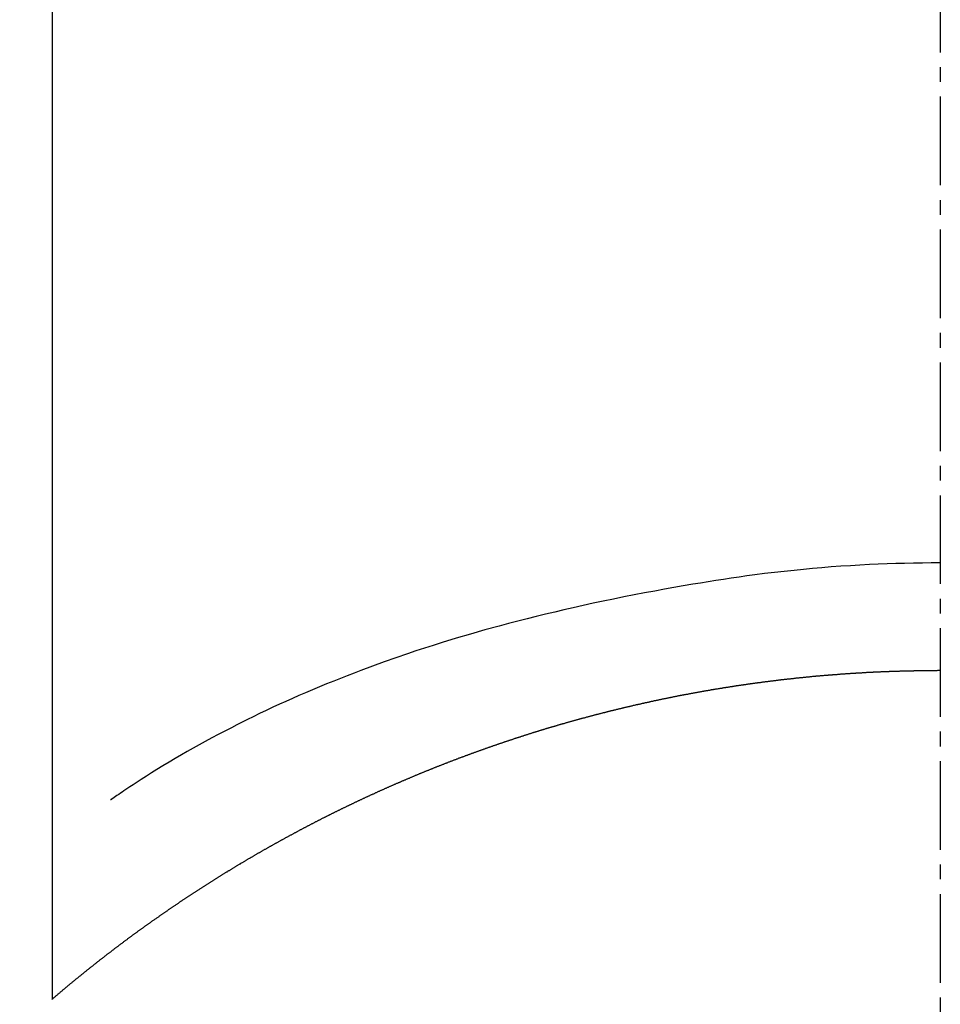
# Model space of a CAD drawing. Units: inches. Extents: x 0 to 26473, y -13 to 8857.
# Drawn here: x 17594 to 17602, y 6911 to 6919 of the extents above; entities that cross this region are included whole.
import ezdxf

# ---------------------------------------------------------------- set-up
doc = ezdxf.new("R2010")
doc.units = ezdxf.units.IN
doc.header["$MEASUREMENT"] = 0
doc.linetypes.add('CENTER2', pattern=[1.125, 0.75, -0.125, 0.125, -0.125])
doc.layers.add('150-機器', color=8, linetype='Continuous')
doc.layers.add('160-文字', color=254, linetype='Continuous')
doc.styles.add('KH001', font='txt')
doc.dimstyles.new('KH1xx030', dxfattribs={"dimscale": 30, "dimtxt": 2, "dimasz": 0.6, "dimexe": 0.3, "dimexo": 1.2, "dimgap": 0.5, "dimtad": 3, "dimdec": 1, "dimdsep": 46, "dimlunit": 6, "dimtxsty": 'KH001', "dimblk": 'DOT', "dimcen": 1, "dimdle": 1, "dimclrd": 256, "dimclre": 256, "dimclrt": 256, "dimadec": 0, "dimazin": 0, "dimtfac": 1, "dimtdec": 1, "dimtix": 1, "dimtmove": 2, "dimatfit": 3, "dimldrblk": 'CLOSEDBLANK', "dimfxl": 1, "dimtolj": 1, "dimtzin": 0, "dimlwd": -1, "dimlwe": -1, "dimarcsym": 0})

# ---------------------------------------------------------------- blocks, each defined once
blk = doc.blocks.new('F402_H')
at = {"layer": '150-機器', "color": 161, "linetype": 'CENTER2'}
blk.add_line((0, 136.0258), (0, -355.4157), dxfattribs=at)
at = {"layer": '150-機器', "color": 13, "linetype": 'Continuous'}
for p, q in [((-7.5094, -29.1098), (-7.5094, 2.6509)), ((-0.0004, -26.3292), (-0.0004, -26.3302))]:
    blk.add_line(p, q, dxfattribs=at)
for points in [[(-0.0004, -25.4206), (-0.0759, -25.4212), (-0.1515, -25.422), (-0.227, -25.423), (-0.3026, -25.4246), (-0.3766, -25.4266), (-0.4507, -25.4291), (-0.5247, -25.4321), (-0.5988, -25.4355), (-0.6799, -25.4397), (-0.7609, -25.4443), (-0.8419, -25.4496), (-0.9229, -25.4555), (-1.0013, -25.4619), (-1.0796, -25.469), (-1.1578, -25.4765), (-1.2361, -25.4844), (-1.3195, -25.4931), (-1.4028, -25.5022), (-1.486, -25.5119), (-1.5692, -25.5223), (-1.6356, -25.5312), (-1.702, -25.5405), (-1.7683, -25.5502), (-1.8345, -25.5602), (-1.8994, -25.5703), (-1.9642, -25.5806), (-2.029, -25.5912), (-2.0938, -25.6021), (-2.1739, -25.6159), (-2.254, -25.6299), (-2.334, -25.6443), (-2.414, -25.6589), (-2.5018, -25.6753), (-2.5897, -25.692), (-2.6774, -25.7091), (-2.765, -25.7268), (-2.8505, -25.7445), (-2.9358, -25.7627), (-3.021, -25.7814), (-3.1061, -25.8006), (-3.184, -25.8185), (-3.2619, -25.8367), (-3.3396, -25.8554), (-3.4173, -25.8744), (-3.4957, -25.8939), (-3.5741, -25.9139), (-3.6523, -25.9343), (-3.7305, -25.9552), (-3.8521, -25.9886), (-3.9735, -26.0232), (-4.0945, -26.059), (-4.2152, -26.0958), (-4.2887, -26.1188), (-4.3621, -26.1422), (-4.4353, -26.1661), (-4.5084, -26.1905), (-4.6071, -26.2244), (-4.7055, -26.2591), (-4.8036, -26.2947), (-4.9014, -26.3312), (-4.9591, -26.3531), (-5.0168, -26.3754), (-5.0743, -26.398), (-5.1317, -26.4209), (-5.1918, -26.4453), (-5.2517, -26.4701), (-5.3115, -26.4952), (-5.3711, -26.5207), (-5.4259, -26.5444), (-5.4806, -26.5684), (-5.5351, -26.5928), (-5.5895, -26.6174), (-5.6459, -26.6433), (-5.7021, -26.6695), (-5.7581, -26.6961), (-5.8139, -26.7231), (-5.86, -26.7459), (-5.9059, -26.769), (-5.9517, -26.7924), (-5.9975, -26.8159), (-6.053, -26.8446), (-6.1085, -26.8736), (-6.1638, -26.9029), (-6.2189, -26.9326), (-6.2695, -26.9604), (-6.32, -26.9887), (-6.3703, -27.0173), (-6.4203, -27.0463), (-6.4725, -27.0769), (-6.5245, -27.1079), (-6.5762, -27.1392), (-6.6278, -27.1709), (-6.6719, -27.1985), (-6.7158, -27.2263), (-6.7597, -27.2544), (-6.8033, -27.2826), (-6.8291, -27.2995), (-6.8548, -27.3164), (-6.8804, -27.3334), (-6.906, -27.3504), (-6.9208, -27.3603), (-6.9356, -27.3702), (-6.9503, -27.3801), (-6.9649, -27.3903), (-6.9769, -27.3991), (-6.989, -27.4078), (-7.0012, -27.4162), (-7.0138, -27.4243), (-7.015, -27.425), (-7.0162, -27.4258), (-7.0175, -27.4265), (-7.0187, -27.4272)], [(-7.5174, -29.1168), (-7.5134, -29.1128), (-7.5094, -29.1098), (-7.5054, -29.1068), (-7.5015, -29.1028), (-7.4975, -29.0998), (-7.4935, -29.0958), (-7.4895, -29.0928), (-7.4855, -29.0898), (-7.4815, -29.0858), (-7.4775, -29.0829), (-7.4735, -29.0799), (-7.4695, -29.0759), (-7.4656, -29.0729), (-7.4616, -29.0689), (-7.4576, -29.0659), (-7.4536, -29.0629), (-7.4496, -29.0589), (-7.4456, -29.0559), (-7.4416, -29.0519), (-7.4376, -29.0489), (-7.4336, -29.046), (-7.4297, -29.042), (-7.4257, -29.039), (-7.4217, -29.036), (-7.4177, -29.032), (-7.4137, -29.029), (-7.4097, -29.025), (-7.4057, -29.022), (-7.4017, -29.019), (-7.3977, -29.015), (-7.3937, -29.012), (-7.3898, -29.009), (-7.3858, -29.0051), (-7.3818, -29.0021), (-7.3778, -28.9981), (-7.3738, -28.9951), (-7.3698, -28.9921), (-7.3658, -28.9881), (-7.3618, -28.9851), (-7.3568, -28.9821), (-7.3529, -28.9781), (-7.3489, -28.9751), (-7.3449, -28.9721), (-7.3409, -28.9682), (-7.3369, -28.9652), (-7.3329, -28.9622), (-7.3289, -28.9582), (-7.3249, -28.9552), (-7.3209, -28.9522), (-7.3169, -28.9482), (-7.313, -28.9452), (-7.309, -28.9422), (-7.305, -28.9382), (-7.301, -28.9352), (-7.297, -28.9323), (-7.293, -28.9293), (-7.289, -28.9253), (-7.285, -28.9223), (-7.281, -28.9193), (-7.2761, -28.9153), (-7.2721, -28.9123), (-7.2681, -28.9093), (-7.2641, -28.9053), (-7.2601, -28.9023), (-7.2561, -28.8993), (-7.2521, -28.8963), (-7.2481, -28.8924), (-7.2441, -28.8894), (-7.2402, -28.8864), (-7.2362, -28.8824), (-7.2322, -28.8794), (-7.2282, -28.8764), (-7.2232, -28.8734), (-7.2192, -28.8694), (-7.2152, -28.8664), (-7.2112, -28.8634), (-7.2072, -28.8594), (-7.2033, -28.8565), (-7.1993, -28.8535), (-7.1953, -28.8505), (-7.1913, -28.8465), (-7.1873, -28.8435), (-7.1833, -28.8405), (-7.1783, -28.8375), (-7.1743, -28.8335), (-7.1703, -28.8305), (-7.1663, -28.8275), (-7.1624, -28.8245), (-7.1584, -28.8205), (-7.1544, -28.8176), (-7.1504, -28.8146), (-7.1464, -28.8116), (-7.1414, -28.8076), (-7.1374, -28.8046), (-7.1334, -28.8016), (-7.1294, -28.7986), (-7.1255, -28.7946), (-7.1215, -28.7916), (-7.1175, -28.7886), (-7.1135, -28.7856), (-7.1095, -28.7817), (-7.1045, -28.7787), (-7.1005, -28.7757), (-7.0965, -28.7727), (-7.0925, -28.7687), (-7.0886, -28.7657), (-7.0846, -28.7627), (-7.0806, -28.7597), (-7.0756, -28.7567), (-7.0716, -28.7527), (-7.0676, -28.7497), (-7.0636, -28.7467), (-7.0596, -28.7438), (-7.0556, -28.7408), (-7.0517, -28.7368), (-7.0467, -28.7338), (-7.0427, -28.7308), (-7.0387, -28.7278), (-7.0347, -28.7248), (-7.0307, -28.7208), (-7.0267, -28.7178), (-7.0227, -28.7148), (-7.0177, -28.7118), (-7.0138, -28.7088), (-7.0098, -28.7049), (-7.0058, -28.7019), (-7.0018, -28.6989), (-6.9978, -28.6959), (-6.9928, -28.6929), (-6.9888, -28.6899), (-6.9848, -28.6859), (-6.9808, -28.6829), (-6.9769, -28.6799), (-6.9729, -28.6769), (-6.9679, -28.6739), (-6.9639, -28.6709), (-6.9599, -28.667), (-6.9559, -28.664), (-6.9519, -28.661), (-6.9479, -28.658), (-6.9429, -28.655), (-6.939, -28.652), (-6.935, -28.648), (-6.931, -28.645), (-6.927, -28.642), (-6.922, -28.639), (-6.918, -28.636), (-6.914, -28.633), (-6.91, -28.6301), (-6.906, -28.6261), (-6.9011, -28.6231), (-6.8971, -28.6201), (-6.8931, -28.6171), (-6.8891, -28.6141), (-6.8851, -28.6111), (-6.8801, -28.6081), (-6.8761, -28.6051), (-6.8721, -28.6011), (-6.8681, -28.5981), (-6.8642, -28.5951), (-6.8592, -28.5922), (-6.8552, -28.5892), (-6.8512, -28.5862), (-6.8472, -28.5832), (-6.8432, -28.5802), (-6.8382, -28.5772), (-6.8342, -28.5732), (-6.8302, -28.5702), (-6.8263, -28.5672), (-6.8213, -28.5642), (-6.8173, -28.5612), (-6.8133, -28.5582), (-6.8093, -28.5553), (-6.8053, -28.5523), (-6.8003, -28.5493), (-6.7963, -28.5463), (-6.7923, -28.5423), (-6.7884, -28.5393), (-6.7834, -28.5363), (-6.7794, -28.5333), (-6.7754, -28.5303), (-6.7714, -28.5273), (-6.7664, -28.5243), (-6.7624, -28.5213), (-6.7584, -28.5184), (-6.7544, -28.5154), (-6.7495, -28.5124), (-6.7455, -28.5094), (-6.7415, -28.5064), (-6.7375, -28.5034), (-6.7325, -28.4994), (-6.7285, -28.4964), (-6.7245, -28.4934), (-6.7205, -28.4904), (-6.7155, -28.4874), (-6.7116, -28.4844), (-6.7076, -28.4814), (-6.7036, -28.4785), (-6.6986, -28.4755), (-6.6946, -28.4725), (-6.6906, -28.4695), (-6.6866, -28.4665), (-6.6816, -28.4635), (-6.6776, -28.4605), (-6.6737, -28.4575), (-6.6687, -28.4545), (-6.6647, -28.4515), (-6.6607, -28.4485), (-6.6567, -28.4455), (-6.6517, -28.4426), (-6.6477, -28.4396), (-6.6437, -28.4366), (-6.6387, -28.4336), (-6.6348, -28.4306), (-6.6308, -28.4276), (-6.6268, -28.4246), (-6.6218, -28.4216), (-6.6178, -28.4186), (-6.6138, -28.4156), (-6.6088, -28.4126), (-6.6048, -28.4096), (-6.6008, -28.4066), (-6.5969, -28.4037), (-6.5919, -28.4007), (-6.5879, -28.3977), (-6.5839, -28.3947), (-6.5789, -28.3917), (-6.5749, -28.3887), (-6.5709, -28.3857), (-6.5659, -28.3827), (-6.562, -28.3797), (-6.558, -28.3767), (-6.554, -28.3737), (-6.549, -28.3707), (-6.545, -28.3678), (-6.541, -28.3648), (-6.536, -28.3618), (-6.532, -28.3588), (-6.528, -28.3558), (-6.5231, -28.3528), (-6.5191, -28.3498), (-6.5151, -28.3468), (-6.5101, -28.3438), (-6.5061, -28.3408), (-6.5021, -28.3378), (-6.4971, -28.3348), (-6.4931, -28.3318), (-6.4891, -28.3289), (-6.4842, -28.3259), (-6.4802, -28.3229), (-6.4762, -28.3209), (-6.4712, -28.3179), (-6.4672, -28.3149), (-6.4632, -28.3119), (-6.4582, -28.3089), (-6.4542, -28.3059), (-6.4502, -28.3029), (-6.4453, -28.2999), (-6.4413, -28.2969), (-6.4373, -28.2939), (-6.4323, -28.291), (-6.4283, -28.288), (-6.4243, -28.285), (-6.4193, -28.282), (-6.4153, -28.28), (-6.4114, -28.277), (-6.4064, -28.274), (-6.4024, -28.271), (-6.3974, -28.268), (-6.3934, -28.265), (-6.3894, -28.262), (-6.3844, -28.259), (-6.3804, -28.256), (-6.3764, -28.2531), (-6.3715, -28.2501), (-6.3675, -28.2481), (-6.3635, -28.2451), (-6.3585, -28.2421), (-6.3545, -28.2391), (-6.3495, -28.2361), (-6.3455, -28.2331), (-6.3415, -28.2301), (-6.3366, -28.2271), (-6.3326, -28.2251), (-6.3286, -28.2221), (-6.3236, -28.2191), (-6.3196, -28.2162), (-6.3146, -28.2132), (-6.3106, -28.2102), (-6.3066, -28.2072), (-6.3016, -28.2042), (-6.2977, -28.2022), (-6.2927, -28.1992), (-6.2887, -28.1962), (-6.2847, -28.1932), (-6.2797, -28.1902), (-6.2757, -28.1872), (-6.2707, -28.1842), (-6.2667, -28.1822), (-6.2627, -28.1793), (-6.2578, -28.1763), (-6.2538, -28.1733), (-6.2488, -28.1703), (-6.2448, -28.1673), (-6.2408, -28.1653), (-6.2358, -28.1623), (-6.2318, -28.1593), (-6.2268, -28.1563), (-6.2229, -28.1533), (-6.2189, -28.1503), (-6.2139, -28.1483), (-6.2099, -28.1453), (-6.2049, -28.1423), (-6.2009, -28.1394), (-6.1969, -28.1364), (-6.1919, -28.1344), (-6.1879, -28.1314), (-6.183, -28.1284), (-6.179, -28.1254), (-6.174, -28.1224), (-6.17, -28.1194), (-6.166, -28.1174), (-6.161, -28.1144), (-6.157, -28.1114), (-6.152, -28.1084), (-6.1481, -28.1054), (-6.1431, -28.1035), (-6.1391, -28.1005), (-6.1351, -28.0975), (-6.1301, -28.0945), (-6.1261, -28.0925), (-6.1211, -28.0895), (-6.1171, -28.0865), (-6.1121, -28.0835), (-6.1082, -28.0805), (-6.1032, -28.0785), (-6.0992, -28.0755), (-6.0952, -28.0725), (-6.0902, -28.0695), (-6.0862, -28.0675), (-6.0812, -28.0646), (-6.0772, -28.0616), (-6.0723, -28.0586), (-6.0683, -28.0566), (-6.0633, -28.0536), (-6.0593, -28.0506), (-6.0543, -28.0476), (-6.0503, -28.0456), (-6.0463, -28.0426), (-6.0413, -28.0396), (-6.0373, -28.0366), (-6.0324, -28.0346), (-6.0284, -28.0316), (-6.0234, -28.0286), (-6.0194, -28.0257), (-6.0144, -28.0237), (-6.0104, -28.0207), (-6.0054, -28.0177), (-6.0014, -28.0147), (-5.9965, -28.0127), (-5.9925, -28.0097), (-5.9875, -28.0067), (-5.9835, -28.0047), (-5.9795, -28.0017), (-5.9745, -27.9987), (-5.9705, -27.9957), (-5.9655, -27.9937), (-5.9615, -27.9908), (-5.9566, -27.9878), (-5.9526, -27.9858), (-5.9476, -27.9828), (-5.9436, -27.9798), (-5.9386, -27.9768), (-5.9346, -27.9748), (-5.9296, -27.9718), (-5.9256, -27.9688), (-5.9207, -27.9668), (-5.9167, -27.9638), (-5.9117, -27.9608), (-5.9077, -27.9588), (-5.9027, -27.9558), (-5.8987, -27.9529), (-5.8937, -27.9509), (-5.8897, -27.9479), (-5.8847, -27.9449), (-5.8808, -27.9429), (-5.8758, -27.9399), (-5.8718, -27.9369), (-5.8668, -27.9349), (-5.8628, -27.9319), (-5.8578, -27.9289), (-5.8538, -27.9269), (-5.8488, -27.9239), (-5.8449, -27.9209), (-5.8399, -27.9189), (-5.8359, -27.9159), (-5.8309, -27.913), (-5.8259, -27.911), (-5.8219, -27.908), (-5.8169, -27.905), (-5.8129, -27.903), (-5.808, -27.9), (-5.804, -27.898), (-5.799, -27.895), (-5.795, -27.892), (-5.79, -27.89), (-5.786, -27.887), (-5.781, -27.884), (-5.777, -27.882), (-5.772, -27.879), (-5.7681, -27.8761), (-5.7631, -27.8741), (-5.7591, -27.8711), (-5.7541, -27.8691), (-5.7491, -27.8661), (-5.7451, -27.8631), (-5.7401, -27.8611), (-5.7361, -27.8581), (-5.7312, -27.8561), (-5.7272, -27.8531), (-5.7222, -27.8501), (-5.7182, -27.8481), (-5.7132, -27.8451), (-5.7092, -27.8431), (-5.7042, -27.8402), (-5.6992, -27.8372), (-5.6953, -27.8352), (-5.6903, -27.8322), (-5.6863, -27.8302), (-5.6813, -27.8272), (-5.6773, -27.8252), (-5.6723, -27.8222), (-5.6683, -27.8192), (-5.6633, -27.8172), (-5.6584, -27.8142), (-5.6544, -27.8122), (-5.6494, -27.8092), (-5.6454, -27.8072), (-5.6404, -27.8042), (-5.6364, -27.8013), (-5.6314, -27.7993), (-5.6264, -27.7963), (-5.6224, -27.7943), (-5.6175, -27.7913), (-5.6135, -27.7893), (-5.6085, -27.7863), (-5.6045, -27.7843), (-5.5995, -27.7813), (-5.5945, -27.7783), (-5.5905, -27.7763), (-5.5855, -27.7733), (-5.5816, -27.7713), (-5.5766, -27.7683), (-5.5716, -27.7663), (-5.5676, -27.7634), (-5.5626, -27.7614), (-5.5586, -27.7584), (-5.5536, -27.7564), (-5.5486, -27.7534), (-5.5447, -27.7514), (-5.5397, -27.7484), (-5.5357, -27.7464), (-5.5307, -27.7434), (-5.5267, -27.7414), (-5.5217, -27.7384), (-5.5167, -27.7364), (-5.5127, -27.7334), (-5.5077, -27.7314), (-5.5038, -27.7284), (-5.4988, -27.7265), (-5.4938, -27.7235), (-5.4898, -27.7215), (-5.4848, -27.7185), (-5.4798, -27.7165), (-5.4758, -27.7135), (-5.4708, -27.7115), (-5.4669, -27.7085), (-5.4619, -27.7065), (-5.4569, -27.7035), (-5.4529, -27.7015), (-5.4479, -27.6985), (-5.4439, -27.6965), (-5.4389, -27.6935), (-5.4339, -27.6915), (-5.43, -27.6886), (-5.425, -27.6866), (-5.42, -27.6836), (-5.416, -27.6816), (-5.411, -27.6786), (-5.407, -27.6766), (-5.402, -27.6746), (-5.397, -27.6716), (-5.3931, -27.6696), (-5.3881, -27.6666), (-5.3831, -27.6646), (-5.3791, -27.6616), (-5.3741, -27.6596), (-5.3701, -27.6566), (-5.3651, -27.6546), (-5.3601, -27.6526), (-5.3562, -27.6497), (-5.3512, -27.6477), (-5.3462, -27.6447), (-5.3422, -27.6427), (-5.3372, -27.6397), (-5.3322, -27.6377), (-5.3282, -27.6357), (-5.3232, -27.6327), (-5.3183, -27.6307), (-5.3143, -27.6277), (-5.3093, -27.6257), (-5.3043, -27.6227), (-5.3003, -27.6207), (-5.2953, -27.6187), (-5.2913, -27.6157), (-5.2863, -27.6138), (-5.2814, -27.6108), (-5.2774, -27.6088), (-5.2724, -27.6068), (-5.2674, -27.6038), (-5.2634, -27.6018), (-5.2584, -27.5998), (-5.2534, -27.5968), (-5.2494, -27.5948), (-5.2444, -27.5918), (-5.2395, -27.5898), (-5.2355, -27.5878), (-5.2305, -27.5848), (-5.2255, -27.5828), (-5.2215, -27.5798), (-5.2165, -27.5778), (-5.2115, -27.5759), (-5.2075, -27.5729), (-5.2026, -27.5709), (-5.1976, -27.5689), (-5.1936, -27.5659), (-5.1886, -27.5639), (-5.1836, -27.5619), (-5.1786, -27.5589), (-5.1746, -27.5569), (-5.1696, -27.5549), (-5.1647, -27.5519), (-5.1607, -27.5499), (-5.1557, -27.5469), (-5.1507, -27.5449), (-5.1467, -27.5429), (-5.1417, -27.5399), (-5.1367, -27.538), (-5.1327, -27.536), (-5.1278, -27.533), (-5.1228, -27.531), (-5.1188, -27.529), (-5.1138, -27.526), (-5.1088, -27.524), (-5.1038, -27.522), (-5.0998, -27.52), (-5.0948, -27.517), (-5.0899, -27.515), (-5.0859, -27.513), (-5.0809, -27.51), (-5.0759, -27.508), (-5.0719, -27.506), (-5.0669, -27.503), (-5.0619, -27.501), (-5.0569, -27.4991), (-5.053, -27.4961), (-5.048, -27.4941), (-5.043, -27.4921), (-5.039, -27.4901), (-5.034, -27.4871), (-5.029, -27.4851), (-5.024, -27.4831), (-5.02, -27.4801), (-5.0151, -27.4781), (-5.0101, -27.4761), (-5.0061, -27.4741), (-5.0011, -27.4711), (-4.9961, -27.4691), (-4.9911, -27.4671), (-4.9871, -27.4651), (-4.9821, -27.4622), (-4.9772, -27.4602), (-4.9732, -27.4582), (-4.9682, -27.4562), (-4.9632, -27.4532), (-4.9582, -27.4512), (-4.9542, -27.4492), (-4.9492, -27.4472), (-4.9442, -27.4442), (-4.9393, -27.4422), (-4.9353, -27.4402), (-4.9303, -27.4382), (-4.9253, -27.4352), (-4.9203, -27.4332), (-4.9163, -27.4312), (-4.9113, -27.4292), (-4.9063, -27.4262), (-4.9014, -27.4243), (-4.8974, -27.4223), (-4.8924, -27.4203), (-4.8874, -27.4173), (-4.8834, -27.4153), (-4.8784, -27.4133), (-4.8734, -27.4113), (-4.8684, -27.4093), (-4.8645, -27.4063), (-4.8595, -27.4043), (-4.8545, -27.4023), (-4.8495, -27.4003), (-4.8455, -27.3983), (-4.8405, -27.3953), (-4.8355, -27.3933), (-4.8305, -27.3913), (-4.8256, -27.3893), (-4.8216, -27.3874), (-4.8166, -27.3844), (-4.8116, -27.3824), (-4.8066, -27.3804), (-4.8026, -27.3784), (-4.7976, -27.3764), (-4.7926, -27.3744), (-4.7877, -27.3714), (-4.7837, -27.3694), (-4.7787, -27.3674), (-4.7737, -27.3654), (-4.7687, -27.3634), (-4.7647, -27.3604), (-4.7597, -27.3584), (-4.7547, -27.3564), (-4.7498, -27.3544), (-4.7448, -27.3524), (-4.7408, -27.3504), (-4.7358, -27.3485), (-4.7308, -27.3455), (-4.7258, -27.3435), (-4.7218, -27.3415), (-4.7168, -27.3395), (-4.7119, -27.3375), (-4.7069, -27.3355), (-4.7019, -27.3335), (-4.6979, -27.3305), (-4.6929, -27.3285), (-4.6879, -27.3265), (-4.6829, -27.3245), (-4.6789, -27.3225), (-4.674, -27.3205), (-4.669, -27.3185), (-4.664, -27.3165), (-4.659, -27.3135), (-4.655, -27.3116), (-4.65, -27.3096), (-4.645, -27.3076), (-4.6401, -27.3056), (-4.6351, -27.3036), (-4.6311, -27.3016), (-4.6261, -27.2996), (-4.6211, -27.2976), (-4.6161, -27.2946), (-4.6111, -27.2926), (-4.6071, -27.2906), (-4.6022, -27.2886), (-4.5972, -27.2866), (-4.5922, -27.2846), (-4.5872, -27.2826), (-4.5832, -27.2806), (-4.5782, -27.2786), (-4.5732, -27.2766), (-4.5682, -27.2747), (-4.5633, -27.2727), (-4.5593, -27.2697), (-4.5543, -27.2677), (-4.5493, -27.2657), (-4.5443, -27.2637), (-4.5393, -27.2617), (-4.5343, -27.2597), (-4.5303, -27.2577), (-4.5254, -27.2557), (-4.5204, -27.2537), (-4.5154, -27.2517), (-4.5104, -27.2497), (-4.5064, -27.2477), (-4.5014, -27.2457), (-4.4964, -27.2437), (-4.4914, -27.2417), (-4.4865, -27.2397), (-4.4815, -27.2377), (-4.4775, -27.2358), (-4.4725, -27.2338), (-4.4675, -27.2308), (-4.4625, -27.2288), (-4.4575, -27.2268), (-4.4525, -27.2248), (-4.4486, -27.2228), (-4.4436, -27.2208), (-4.4386, -27.2188), (-4.4336, -27.2168), (-4.4286, -27.2148), (-4.4236, -27.2128), (-4.4196, -27.2108), (-4.4147, -27.2088), (-4.4097, -27.2068), (-4.4047, -27.2048), (-4.3997, -27.2028), (-4.3947, -27.2008), (-4.3907, -27.1989), (-4.3857, -27.1969), (-4.3807, -27.1949), (-4.3758, -27.1929), (-4.3708, -27.1909), (-4.3658, -27.1889), (-4.3608, -27.1869), (-4.3568, -27.1849), (-4.3518, -27.1829), (-4.3468, -27.1809), (-4.3418, -27.1789), (-4.3369, -27.1779), (-4.3319, -27.1759), (-4.3269, -27.1739), (-4.3229, -27.1719), (-4.3179, -27.1699), (-4.3129, -27.1679), (-4.3079, -27.1659), (-4.3029, -27.1639), (-4.298, -27.1619), (-4.293, -27.16), (-4.289, -27.158), (-4.284, -27.156), (-4.279, -27.154), (-4.274, -27.152), (-4.269, -27.15), (-4.264, -27.148), (-4.2591, -27.146), (-4.2551, -27.144), (-4.2501, -27.142), (-4.2451, -27.14), (-4.2401, -27.139), (-4.2351, -27.137), (-4.2301, -27.135), (-4.2252, -27.133), (-4.2202, -27.131), (-4.2162, -27.129), (-4.2112, -27.127), (-4.2062, -27.125), (-4.2012, -27.1231), (-4.1962, -27.1211), (-4.1912, -27.1191), (-4.1863, -27.1171), (-4.1813, -27.1161), (-4.1763, -27.1141), (-4.1723, -27.1121), (-4.1673, -27.1101), (-4.1623, -27.1081), (-4.1573, -27.1061), (-4.1523, -27.1041), (-4.1474, -27.1021), (-4.1424, -27.1001), (-4.1374, -27.0991), (-4.1334, -27.0971), (-4.1284, -27.0951), (-4.1234, -27.0931), (-4.1184, -27.0911), (-4.1134, -27.0891), (-4.1085, -27.0871), (-4.1035, -27.0852), (-4.0985, -27.0842), (-4.0935, -27.0822), (-4.0885, -27.0802), (-4.0845, -27.0782), (-4.0795, -27.0762), (-4.0746, -27.0742), (-4.0696, -27.0722), (-4.0646, -27.0712), (-4.0596, -27.0692), (-4.0546, -27.0672), (-4.0496, -27.0652), (-4.0446, -27.0632), (-4.0396, -27.0612), (-4.0357, -27.0602), (-4.0307, -27.0582), (-4.0257, -27.0562), (-4.0207, -27.0542), (-4.0157, -27.0522), (-4.0107, -27.0502), (-4.0057, -27.0492), (-4.0007, -27.0473), (-3.9958, -27.0453), (-3.9908, -27.0433), (-3.9858, -27.0413), (-3.9808, -27.0403), (-3.9768, -27.0383), (-3.9718, -27.0363), (-3.9668, -27.0343), (-3.9619, -27.0323), (-3.9569, -27.0313), (-3.9519, -27.0293), (-3.9469, -27.0273), (-3.9419, -27.0253), (-3.9369, -27.0233), (-3.9319, -27.0223), (-3.9269, -27.0203), (-3.922, -27.0183), (-3.918, -27.0163), (-3.913, -27.0143), (-3.908, -27.0133), (-3.903, -27.0113), (-3.898, -27.0094), (-3.893, -27.0074), (-3.888, -27.0064), (-3.8831, -27.0044), (-3.8781, -27.0024), (-3.8731, -27.0004), (-3.8681, -26.9994), (-3.8631, -26.9974), (-3.8581, -26.9954), (-3.8531, -26.9934), (-3.8482, -26.9924), (-3.8442, -26.9904), (-3.8392, -26.9884), (-3.8342, -26.9864), (-3.8292, -26.9854), (-3.8242, -26.9834), (-3.8192, -26.9814), (-3.8142, -26.9794), (-3.8093, -26.9784), (-3.8043, -26.9764), (-3.7993, -26.9744), (-3.7943, -26.9725), (-3.7893, -26.9715), (-3.7843, -26.9695), (-3.7793, -26.9675), (-3.7743, -26.9665), (-3.7694, -26.9645), (-3.7644, -26.9625), (-3.7594, -26.9605), (-3.7544, -26.9595), (-3.7504, -26.9575), (-3.7454, -26.9555), (-3.7404, -26.9545), (-3.7355, -26.9525), (-3.7305, -26.9505), (-3.7255, -26.9495), (-3.7205, -26.9475), (-3.7155, -26.9455), (-3.7105, -26.9435), (-3.7055, -26.9425), (-3.7005, -26.9405), (-3.6956, -26.9385), (-3.6906, -26.9375), (-3.6856, -26.9356), (-3.6806, -26.9336), (-3.6756, -26.9326), (-3.6706, -26.9306), (-3.6656, -26.9286), (-3.6607, -26.9276), (-3.6557, -26.9256), (-3.6507, -26.9236), (-3.6457, -26.9226), (-3.6407, -26.9206), (-3.6357, -26.9186), (-3.6307, -26.9176), (-3.6257, -26.9156), (-3.6208, -26.9146), (-3.6158, -26.9126), (-3.6118, -26.9106), (-3.6068, -26.9096), (-3.6018, -26.9076), (-3.5968, -26.9056), (-3.5918, -26.9046), (-3.5868, -26.9026), (-3.5819, -26.9006), (-3.5769, -26.8996), (-3.5719, -26.8977), (-3.5669, -26.8967), (-3.5619, -26.8947), (-3.5569, -26.8927), (-3.5519, -26.8917), (-3.547, -26.8897), (-3.542, -26.8877), (-3.537, -26.8867), (-3.532, -26.8847), (-3.527, -26.8837), (-3.522, -26.8817), (-3.517, -26.8797), (-3.512, -26.8787), (-3.5071, -26.8767), (-3.5021, -26.8757), (-3.4971, -26.8737), (-3.4921, -26.8727), (-3.4871, -26.8707), (-3.4821, -26.8687), (-3.4771, -26.8677), (-3.4722, -26.8657), (-3.4672, -26.8647), (-3.4622, -26.8627), (-3.4572, -26.8607), (-3.4522, -26.8598), (-3.4472, -26.8578), (-3.4422, -26.8568), (-3.4372, -26.8548), (-3.4323, -26.8538), (-3.4273, -26.8518), (-3.4223, -26.8508), (-3.4173, -26.8488), (-3.4123, -26.8468), (-3.4073, -26.8458), (-3.4023, -26.8438), (-3.3973, -26.8428), (-3.3924, -26.8408), (-3.3874, -26.8398), (-3.3824, -26.8378), (-3.3774, -26.8368), (-3.3724, -26.8348), (-3.3674, -26.8338), (-3.3624, -26.8318), (-3.3575, -26.8308), (-3.3525, -26.8288), (-3.3475, -26.8268), (-3.3425, -26.8258), (-3.3375, -26.8238), (-3.3325, -26.8228), (-3.3275, -26.8209), (-3.3225, -26.8199), (-3.3176, -26.8179), (-3.3126, -26.8169), (-3.3076, -26.8149), (-3.3026, -26.8139), (-3.2976, -26.8119), (-3.2926, -26.8109), (-3.2876, -26.8089), (-3.2827, -26.8079), (-3.2777, -26.8059), (-3.2727, -26.8049), (-3.2667, -26.8029), (-3.2617, -26.8019), (-3.2567, -26.7999), (-3.2517, -26.7989), (-3.2467, -26.7979), (-3.2418, -26.7959), (-3.2368, -26.7949), (-3.2318, -26.7929), (-3.2268, -26.7919), (-3.2218, -26.7899), (-3.2168, -26.7889), (-3.2118, -26.7869), (-3.2069, -26.7859), (-3.2019, -26.784), (-3.1969, -26.783), (-3.1919, -26.781), (-3.1869, -26.78), (-3.1819, -26.779), (-3.1769, -26.777), (-3.1719, -26.776), (-3.167, -26.774), (-3.162, -26.773), (-3.157, -26.771), (-3.152, -26.77), (-3.147, -26.768), (-3.142, -26.767), (-3.137, -26.766), (-3.1321, -26.764), (-3.1271, -26.763), (-3.1221, -26.761), (-3.1161, -26.76), (-3.1111, -26.759), (-3.1061, -26.757), (-3.1011, -26.756), (-3.0961, -26.754), (-3.0912, -26.753), (-3.0862, -26.751), (-3.0812, -26.75), (-3.0762, -26.749), (-3.0712, -26.7471), (-3.0662, -26.7461), (-3.0612, -26.7441), (-3.0563, -26.7431), (-3.0513, -26.7421), (-3.0463, -26.7401), (-3.0413, -26.7391), (-3.0363, -26.7381), (-3.0313, -26.7361), (-3.0263, -26.7351), (-3.0213, -26.7331), (-3.0154, -26.7321), (-3.0104, -26.7311), (-3.0054, -26.7291), (-3.0004, -26.7281), (-2.9954, -26.7271), (-2.9904, -26.7251), (-2.9854, -26.7241), (-2.9805, -26.7231), (-2.9755, -26.7211), (-2.9705, -26.7201), (-2.9655, -26.7181), (-2.9605, -26.7171), (-2.9555, -26.7161), (-2.9505, -26.7141), (-2.9455, -26.7131), (-2.9406, -26.7121), (-2.9346, -26.7101), (-2.9296, -26.7092), (-2.9246, -26.7082), (-2.9196, -26.7062), (-2.9146, -26.7052), (-2.9096, -26.7042), (-2.9047, -26.7022), (-2.8997, -26.7012), (-2.8947, -26.7002), (-2.8897, -26.6992), (-2.8847, -26.6972), (-2.8797, -26.6962), (-2.8747, -26.6952), (-2.8697, -26.6932), (-2.8648, -26.6922), (-2.8588, -26.6912), (-2.8538, -26.6892), (-2.8488, -26.6882), (-2.8438, -26.6872), (-2.8388, -26.6862), (-2.8338, -26.6842), (-2.8289, -26.6832), (-2.8239, -26.6822), (-2.8189, -26.6802), (-2.8139, -26.6792), (-2.8089, -26.6782), (-2.8039, -26.6772), (-2.7979, -26.6752), (-2.793, -26.6742), (-2.788, -26.6732), (-2.783, -26.6713), (-2.778, -26.6703), (-2.773, -26.6693), (-2.768, -26.6683), (-2.763, -26.6663), (-2.758, -26.6653), (-2.7531, -26.6643), (-2.7481, -26.6633), (-2.7431, -26.6613), (-2.7371, -26.6603), (-2.7321, -26.6593), (-2.7271, -26.6583), (-2.7221, -26.6563), (-2.7172, -26.6553), (-2.7122, -26.6543), (-2.7072, -26.6533), (-2.7022, -26.6523), (-2.6972, -26.6503), (-2.6922, -26.6493), (-2.6872, -26.6483), (-2.6812, -26.6473), (-2.6763, -26.6453), (-2.6713, -26.6443), (-2.6663, -26.6433), (-2.6613, -26.6423), (-2.6563, -26.6413), (-2.6513, -26.6393), (-2.6463, -26.6383), (-2.6414, -26.6373), (-2.6364, -26.6363), (-2.6304, -26.6353), (-2.6254, -26.6334), (-2.6204, -26.6324), (-2.6154, -26.6314), (-2.6104, -26.6304), (-2.6055, -26.6294), (-2.6005, -26.6274), (-2.5955, -26.6264), (-2.5905, -26.6254), (-2.5855, -26.6244), (-2.5795, -26.6234), (-2.5745, -26.6224), (-2.5695, -26.6204), (-2.5646, -26.6194), (-2.5596, -26.6184), (-2.5546, -26.6174), (-2.5496, -26.6164), (-2.5446, -26.6154), (-2.5396, -26.6134), (-2.5336, -26.6124), (-2.5287, -26.6114), (-2.5237, -26.6104), (-2.5187, -26.6094), (-2.5137, -26.6084), (-2.5087, -26.6074), (-2.5037, -26.6054), (-2.4987, -26.6044), (-2.4937, -26.6034), (-2.4878, -26.6024), (-2.4828, -26.6014), (-2.4778, -26.6004), (-2.4728, -26.5994), (-2.4678, -26.5984), (-2.4628, -26.5965), (-2.4578, -26.5955), (-2.4529, -26.5945), (-2.4479, -26.5935), (-2.4419, -26.5925), (-2.4369, -26.5915), (-2.4319, -26.5905), (-2.4269, -26.5895), (-2.4219, -26.5885), (-2.417, -26.5865), (-2.412, -26.5855), (-2.407, -26.5845), (-2.401, -26.5835), (-2.396, -26.5825), (-2.391, -26.5815), (-2.386, -26.5805), (-2.381, -26.5795), (-2.3761, -26.5785), (-2.3711, -26.5775), (-2.3661, -26.5765), (-2.3601, -26.5745), (-2.3551, -26.5735), (-2.3501, -26.5725), (-2.3451, -26.5715), (-2.3402, -26.5705), (-2.3352, -26.5695), (-2.3302, -26.5685), (-2.3242, -26.5675), (-2.3192, -26.5665), (-2.3142, -26.5655), (-2.3092, -26.5645), (-2.3042, -26.5635), (-2.2993, -26.5625), (-2.2943, -26.5615), (-2.2893, -26.5605), (-2.2833, -26.5595), (-2.2783, -26.5586), (-2.2733, -26.5576), (-2.2683, -26.5566), (-2.2634, -26.5556), (-2.2584, -26.5536), (-2.2534, -26.5526), (-2.2474, -26.5516), (-2.2424, -26.5506), (-2.2374, -26.5496), (-2.2324, -26.5486), (-2.2275, -26.5476), (-2.2225, -26.5466), (-2.2175, -26.5456), (-2.2115, -26.5446), (-2.2065, -26.5436), (-2.2015, -26.5426), (-2.1965, -26.5416), (-2.1915, -26.5406), (-2.1866, -26.5396), (-2.1816, -26.5386), (-2.1756, -26.5376), (-2.1706, -26.5366), (-2.1656, -26.5356), (-2.1606, -26.5346), (-2.1556, -26.5336), (-2.1507, -26.5326), (-2.1457, -26.5316), (-2.1397, -26.5316), (-2.1347, -26.5306), (-2.1297, -26.5296), (-2.1247, -26.5286), (-2.1197, -26.5276), (-2.1148, -26.5266), (-2.1098, -26.5256), (-2.1038, -26.5246), (-2.0988, -26.5236), (-2.0938, -26.5226), (-2.0888, -26.5216), (-2.0838, -26.5207), (-2.0788, -26.5197), (-2.0739, -26.5187), (-2.0679, -26.5177), (-2.0629, -26.5167), (-2.0579, -26.5157), (-2.0529, -26.5147), (-2.0479, -26.5137), (-2.0429, -26.5127), (-2.037, -26.5127), (-2.032, -26.5117), (-2.027, -26.5107), (-2.022, -26.5097), (-2.017, -26.5087), (-2.012, -26.5077), (-2.006, -26.5067), (-2.0011, -26.5057), (-1.9961, -26.5047), (-1.9911, -26.5037), (-1.9861, -26.5027), (-1.9811, -26.5017), (-1.9761, -26.5017), (-1.9701, -26.5007), (-1.9651, -26.4997), (-1.9602, -26.4987), (-1.9552, -26.4977), (-1.9502, -26.4967), (-1.9452, -26.4957), (-1.9392, -26.4947), (-1.9342, -26.4937), (-1.9292, -26.4937), (-1.9243, -26.4927), (-1.9193, -26.4917), (-1.9143, -26.4907), (-1.9083, -26.4897), (-1.9033, -26.4887), (-1.8983, -26.4877), (-1.8933, -26.4877), (-1.8884, -26.4867), (-1.8834, -26.4857), (-1.8774, -26.4847), (-1.8724, -26.4837), (-1.8674, -26.4828), (-1.8624, -26.4818), (-1.8574, -26.4818), (-1.8524, -26.4808), (-1.8465, -26.4798), (-1.8415, -26.4788), (-1.8365, -26.4778), (-1.8315, -26.4768), (-1.8265, -26.4768), (-1.8215, -26.4758), (-1.8155, -26.4748), (-1.8106, -26.4738), (-1.8056, -26.4728), (-1.8006, -26.4718), (-1.7956, -26.4718), (-1.7896, -26.4708), (-1.7846, -26.4698), (-1.7796, -26.4688), (-1.7747, -26.4678), (-1.7697, -26.4678), (-1.7647, -26.4668), (-1.7587, -26.4658), (-1.7537, -26.4648), (-1.7487, -26.4638), (-1.7437, -26.4638), (-1.7388, -26.4628), (-1.7338, -26.4618), (-1.7278, -26.4608), (-1.7228, -26.4598), (-1.7178, -26.4598), (-1.7128, -26.4588), (-1.7078, -26.4578), (-1.7018, -26.4568), (-1.6969, -26.4568), (-1.6919, -26.4558), (-1.6869, -26.4548), (-1.6819, -26.4538), (-1.6769, -26.4528), (-1.6709, -26.4528), (-1.6659, -26.4518), (-1.661, -26.4508), (-1.656, -26.4498), (-1.651, -26.4498), (-1.645, -26.4488), (-1.64, -26.4478), (-1.635, -26.4468), (-1.63, -26.4468), (-1.6251, -26.4458), (-1.6191, -26.4449), (-1.6141, -26.4439), (-1.6091, -26.4439), (-1.6041, -26.4429), (-1.5991, -26.4419), (-1.5941, -26.4419), (-1.5882, -26.4409), (-1.5832, -26.4399), (-1.5782, -26.4389), (-1.5732, -26.4389), (-1.5682, -26.4379), (-1.5622, -26.4369), (-1.5572, -26.4369), (-1.5522, -26.4359), (-1.5473, -26.4349), (-1.5423, -26.4339), (-1.5363, -26.4339), (-1.5313, -26.4329), (-1.5263, -26.4319), (-1.5213, -26.4319), (-1.5163, -26.4309), (-1.5104, -26.4299), (-1.5054, -26.4299), (-1.5004, -26.4289), (-1.4954, -26.4279), (-1.4904, -26.4279), (-1.4854, -26.4269), (-1.4794, -26.4259), (-1.4745, -26.4259), (-1.4695, -26.4249), (-1.4645, -26.4239), (-1.4595, -26.4239), (-1.4535, -26.4229), (-1.4485, -26.4219), (-1.4435, -26.4219), (-1.4385, -26.4209), (-1.4336, -26.4199), (-1.4276, -26.4199), (-1.4226, -26.4189), (-1.4176, -26.4179), (-1.4126, -26.4179), (-1.4076, -26.4169), (-1.4016, -26.4159), (-1.3967, -26.4159), (-1.3917, -26.4149), (-1.3867, -26.4139), (-1.3817, -26.4139), (-1.3757, -26.4129), (-1.3707, -26.4129), (-1.3657, -26.4119), (-1.3608, -26.4109), (-1.3558, -26.4109), (-1.3498, -26.4099), (-1.3448, -26.4089), (-1.3398, -26.4089), (-1.3348, -26.408), (-1.3298, -26.408), (-1.3239, -26.407), (-1.3189, -26.406), (-1.3139, -26.406), (-1.3089, -26.405), (-1.3039, -26.405), (-1.2979, -26.404), (-1.2929, -26.403), (-1.2879, -26.403), (-1.283, -26.402), (-1.277, -26.402), (-1.272, -26.401), (-1.267, -26.401), (-1.262, -26.4), (-1.257, -26.399), (-1.251, -26.399), (-1.2461, -26.398), (-1.2411, -26.398), (-1.2361, -26.397), (-1.2311, -26.397), (-1.2251, -26.396), (-1.2201, -26.395), (-1.2151, -26.395), (-1.2102, -26.394), (-1.2052, -26.394), (-1.1992, -26.393), (-1.1942, -26.393), (-1.1892, -26.392), (-1.1842, -26.392), (-1.1792, -26.391), (-1.1733, -26.391), (-1.1683, -26.39), (-1.1633, -26.39), (-1.1583, -26.389), (-1.1523, -26.388), (-1.1473, -26.388), (-1.1423, -26.387), (-1.1373, -26.387), (-1.1324, -26.386), (-1.1264, -26.386), (-1.1214, -26.385), (-1.1164, -26.385), (-1.1114, -26.384), (-1.1064, -26.384), (-1.1004, -26.383), (-1.0955, -26.383), (-1.0905, -26.382), (-1.0855, -26.382), (-1.0795, -26.381), (-1.0745, -26.381), (-1.0695, -26.38), (-1.0645, -26.38), (-1.0596, -26.379), (-1.0536, -26.379), (-1.0486, -26.378), (-1.0436, -26.378), (-1.0386, -26.378), (-1.0336, -26.377), (-1.0276, -26.377), (-1.0227, -26.376), (-1.0177, -26.376), (-1.0127, -26.375), (-1.0067, -26.375), (-1.0017, -26.374), (-0.9967, -26.374), (-0.9917, -26.373), (-0.9867, -26.373), (-0.9808, -26.372), (-0.9758, -26.372), (-0.9708, -26.372), (-0.9658, -26.371), (-0.9598, -26.371), (-0.9548, -26.3701), (-0.9498, -26.3701), (-0.9449, -26.3691), (-0.9399, -26.3691), (-0.9339, -26.3691), (-0.9289, -26.3681), (-0.9239, -26.3681), (-0.9189, -26.3671), (-0.9129, -26.3671), (-0.908, -26.3661), (-0.903, -26.3661), (-0.898, -26.3661), (-0.893, -26.3651), (-0.887, -26.3651), (-0.882, -26.3641), (-0.877, -26.3641), (-0.8721, -26.3641), (-0.8661, -26.3631), (-0.8611, -26.3631), (-0.8561, -26.3621), (-0.8511, -26.3621), (-0.8461, -26.3621), (-0.8401, -26.3611), (-0.8351, -26.3611), (-0.8302, -26.3611), (-0.8252, -26.3601), (-0.8192, -26.3601), (-0.8142, -26.3591), (-0.8092, -26.3591), (-0.8042, -26.3591), (-0.7992, -26.3581), (-0.7933, -26.3581), (-0.7883, -26.3581), (-0.7833, -26.3571), (-0.7783, -26.3571), (-0.7723, -26.3561), (-0.7673, -26.3561), (-0.7623, -26.3561), (-0.7574, -26.3551), (-0.7514, -26.3551), (-0.7464, -26.3551), (-0.7414, -26.3541), (-0.7364, -26.3541), (-0.7314, -26.3541), (-0.7254, -26.3531), (-0.7205, -26.3531), (-0.7155, -26.3531), (-0.7105, -26.3521), (-0.7045, -26.3521), (-0.6995, -26.3521), (-0.6945, -26.3511), (-0.6895, -26.3511), (-0.6845, -26.3511), (-0.6786, -26.3511), (-0.6736, -26.3501), (-0.6686, -26.3501), (-0.6636, -26.3501), (-0.6576, -26.3491), (-0.6526, -26.3491), (-0.6476, -26.3491), (-0.6427, -26.3481), (-0.6367, -26.3481), (-0.6317, -26.3481), (-0.6267, -26.3481), (-0.6217, -26.3471), (-0.6167, -26.3471), (-0.6107, -26.3471), (-0.6058, -26.3461), (-0.6008, -26.3461), (-0.5958, -26.3461), (-0.5898, -26.3461), (-0.5848, -26.3451), (-0.5798, -26.3451), (-0.5748, -26.3451), (-0.5689, -26.3451), (-0.5639, -26.3441), (-0.5589, -26.3441), (-0.5539, -26.3441), (-0.5479, -26.3441), (-0.5429, -26.3431), (-0.5379, -26.3431), (-0.5329, -26.3431), (-0.528, -26.3431), (-0.522, -26.3421), (-0.517, -26.3421), (-0.512, -26.3421), (-0.507, -26.3421), (-0.501, -26.3411), (-0.496, -26.3411), (-0.4911, -26.3411), (-0.4861, -26.3411), (-0.4801, -26.3411), (-0.4751, -26.3401), (-0.4701, -26.3401), (-0.4651, -26.3401), (-0.4601, -26.3401), (-0.4542, -26.3391), (-0.4492, -26.3391), (-0.4442, -26.3391), (-0.4392, -26.3391), (-0.4332, -26.3391), (-0.4282, -26.3381), (-0.4232, -26.3381), (-0.4183, -26.3381), (-0.4123, -26.3381), (-0.4073, -26.3381), (-0.4023, -26.3381), (-0.3973, -26.3371), (-0.3913, -26.3371), (-0.3863, -26.3371), (-0.3814, -26.3371), (-0.3764, -26.3371), (-0.3714, -26.3361), (-0.3654, -26.3361), (-0.3604, -26.3361), (-0.3554, -26.3361), (-0.3504, -26.3361), (-0.3445, -26.3361), (-0.3395, -26.3351), (-0.3345, -26.3351), (-0.3295, -26.3351), (-0.3235, -26.3351), (-0.3185, -26.3351), (-0.3135, -26.3351), (-0.3085, -26.3351), (-0.3026, -26.3341), (-0.2976, -26.3341), (-0.2926, -26.3341), (-0.2876, -26.3341), (-0.2816, -26.3341), (-0.2766, -26.3341), (-0.2716, -26.3341), (-0.2667, -26.3331), (-0.2617, -26.3331), (-0.2557, -26.3331), (-0.2507, -26.3331), (-0.2457, -26.3331), (-0.2407, -26.3331), (-0.2347, -26.3331), (-0.2298, -26.3331), (-0.2248, -26.3331), (-0.2198, -26.3322), (-0.2138, -26.3322), (-0.2088, -26.3322), (-0.2038, -26.3322), (-0.1988, -26.3322), (-0.1929, -26.3322), (-0.1879, -26.3322), (-0.1829, -26.3322), (-0.1779, -26.3322), (-0.1729, -26.3322), (-0.1669, -26.3322), (-0.1619, -26.3322), (-0.1569, -26.3322), (-0.152, -26.3312), (-0.146, -26.3312), (-0.141, -26.3312), (-0.136, -26.3312), (-0.131, -26.3312), (-0.125, -26.3312), (-0.12, -26.3312), (-0.1151, -26.3312), (-0.1101, -26.3312), (-0.1041, -26.3312), (-0.0991, -26.3312), (-0.0941, -26.3312), (-0.0891, -26.3312), (-0.0831, -26.3312), (-0.0782, -26.3312), (-0.0732, -26.3312), (-0.0682, -26.3312), (-0.0622, -26.3312), (-0.0572, -26.3312), (-0.0522, -26.3312), (-0.0472, -26.3312), (-0.0423, -26.3312), (-0.0363, -26.3312), (-0.0313, -26.3312), (-0.0263, -26.3312), (-0.0213, -26.3302), (-0.0153, -26.3302), (-0.0103, -26.3302), (-0.0053, -26.3302), (-0.0004, -26.3302)], [(-0.0004, -26.3302), (0.0056, -26.3302)]]:
    blk.add_lwpolyline(points, dxfattribs=at)
blk = doc.blocks.new('_ClosedBlank')
at = {"color": 0, "linetype": 'ByBlock', "lineweight": -2}
for p, q in [((-1, 0.16667), (0, 0)), ((-1, 0.16667), (-1, -0.16667)), ((0, 0), (-1, -0.16667))]:
    blk.add_line(p, q, dxfattribs=at)
blk = doc.blocks.new('_Dot')
at = {"color": 0, "linetype": 'ByBlock', "lineweight": -2}
blk.add_line((-0.5, 0), (-1, 0), dxfattribs=at)
at = {"color": 0, "linetype": 'ByBlock', "const_width": 0.5}
blk.add_lwpolyline([(-0.25, 0, 1), (0.25, 0, 1)], format="xyb", close=True, dxfattribs=at)

msp = doc.modelspace()

# ---------------------------------------------------------------- block references
at = {"layer": '150-機器'}
msp.add_blockref('F402_H', (17601.9242, 6940.134), dxfattribs=at)

# ---------------------------------------------------------------- leaders
at = {"layer": '160-文字'}
msp.add_leader([(17481.9315, 6939.9416), (18313.2855, 5924.7241)], dimstyle='KH1xx030', override={"dimgap": 0.5, "dimtad": 1}, dxfattribs=at)
at = {"layer": '160-文字', "annotation_type": 0, "has_hookline": 1, "hookline_direction": 0, "text_width": 1266.0914}
msp.add_leader([(17383.7329, 6918.7284), (18064.6317, 5304.9763), (18065.2317, 5304.9763)], dimstyle='KH1xx030', override={"dimgap": 0.5, "dimtad": 1}, dxfattribs=at)

doc.saveas('drawing.dxf')
